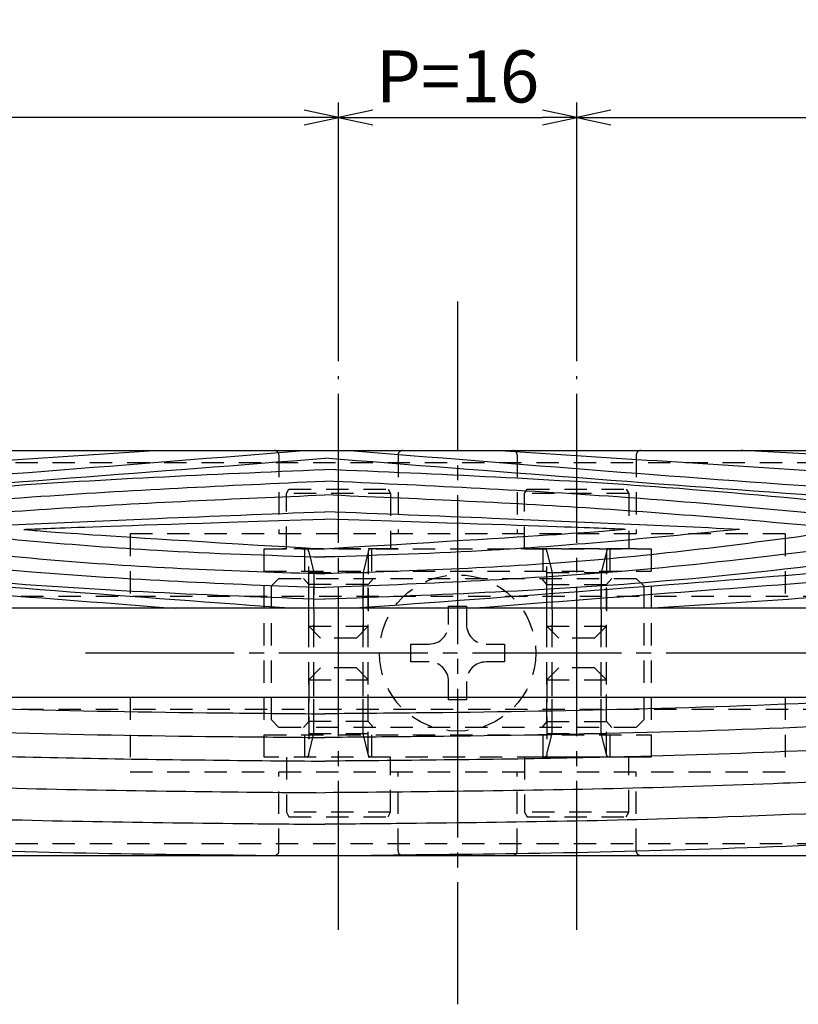
# Model space of a CAD drawing. Units: inches. Extents: x 40530 to 41377, y 13215 to 13803.
# Drawn here: x 40688 to 40740, y 13676 to 13742 of the extents above; entities that cross this region are included whole.
import ezdxf

# ---------------------------------------------------------------- set-up
doc = ezdxf.new("R2010")
doc.units = ezdxf.units.IN
doc.header["$MEASUREMENT"] = 0
doc.linetypes.add('CENS', pattern=[13, 10, -1, 1, -1])
doc.linetypes.add('HIDS', pattern=[2.5, 1.5, -1])
for name, color, linetype in [('02-実線-1', 7, 'Continuous'), ('03-細線', 1, 'Continuous'), ('04-破線-1', 5, 'HIDS'), ('06-中心線', 1, 'CENS'), ('08-ﾊｯﾁﾝｸﾞ', 2, 'Continuous'), ('10-寸法', 3, 'Continuous'), ('11-ﾈｼﾞ関連', 7, 'Continuous')]:
    doc.layers.add(name, color=color, linetype=linetype)
doc.styles.add('STD', font='TXT.shx', dxfattribs={"bigfont": 'bigfont.shx'})
doc.dimstyles.new('1：1', dxfattribs={"dimtxt": 3.5, "dimasz": 2.3, "dimexe": 1, "dimexo": 1, "dimgap": 1, "dimtad": 3, "dimdsep": 46, "dimtxsty": 'STD', "dimblk1": 'ARRI', "dimblk2": 'ARRI', "dimsah": 1, "dimcen": 0, "dimclrd": 3, "dimclre": 3, "dimclrt": 4, "dimadec": 0, "dimazin": 0, "dimtfac": 0.7, "dimtmove": 0, "dimatfit": 0, "dimldrblk": 'ARRI', "dimfxl": 1, "dimtvp": 1, "dimtolj": 1, "dimtzin": 0, "dimarcsym": 0})
doc.dimstyles.new('2：1', dxfattribs={"dimtxt": 3.5, "dimasz": 2.3, "dimexe": 1, "dimexo": 1, "dimgap": 1, "dimtad": 3, "dimdsep": 46, "dimtxsty": 'STD', "dimblk1": 'ARRI', "dimblk2": 'ARRI', "dimsah": 1, "dimcen": 0, "dimclrd": 3, "dimclre": 3, "dimclrt": 4, "dimadec": 0, "dimazin": 0, "dimtfac": 0.7, "dimtmove": 0, "dimatfit": 0, "dimldrblk": 'ARRI', "dimfxl": 1, "dimtvp": 1, "dimtolj": 1, "dimtzin": 0, "dimarcsym": 0})

# ---------------------------------------------------------------- blocks, each defined once
blk = doc.blocks.new('A$C53216f89')
at = {"layer": '11-ﾈｼﾞ関連', "color": 5, "linetype": 'HIDS'}
for p, q in [((-3.398, 3.585), (-3.225, 3.885)), ((-3.398, -0.115), (-3.398, 3.585)), ((3.602, 3.585), (-3.398, 3.585)), ((-3.225, 3.885), (3.429, 3.885)), ((3.429, 3.885), (3.602, 3.585)), ((3.602, 3.585), (3.602, -0.115)), ((3.602, -0.115), (-3.398, -0.115)), ((-1.898, -5.315), (-1.898, -0.315)), ((-1.898, -0.315), (-1.548, -1.715)), ((2.102, -0.315), (1.752, -1.715)), ((2.102, -0.315), (2.102, -5.315)), ((-1.898, -1.715), (2.102, -1.715)), ((-1.548, -1.715), (-1.548, -5.665)), ((1.752, -1.715), (1.752, -5.665)), ((-1.898, -5.315), (-1.098, -6.115)), ((-1.898, -5.315), (2.102, -5.315)), ((2.102, -5.315), (1.302, -6.115)), ((1.302, -6.115), (-1.098, -6.115))]:
    blk.add_line(p, q, dxfattribs=at)
for centre, start, end in [((-2.098, -0.315), 0, 90), ((2.302, -0.315), 90, 180)]:
    blk.add_arc(centre, 0.2, start, end, dxfattribs=at)
blk = doc.blocks.new('ARRI')
at = {"color": 0, "linetype": 'ByBlock'}
for p, q in [((0, 0), (-1, 0.213)), ((-1, -0.213), (0, 0)), ((0, 0), (-1, 0))]:
    blk.add_line(p, q, dxfattribs=at)
blk = doc.blocks.new('*D158')
at = {"layer": '10-寸法', "color": 3, "lineweight": -2, "transparency": 16777216}
for p, q in [((40656.939, 13713.45), (40656.939, 13736.125)), ((40708.939, 13718.75), (40708.939, 13736.125)), ((40706.639, 13735.125), (40659.239, 13735.125))]:
    blk.add_line(p, q, dxfattribs=at)
at = {"layer": 'Defpoints', "color": 0, "transparency": 16777216}
for p in [(40656.939, 13735.125), (40708.939, 13717.75), (40656.939, 13712.45)]:
    blk.add_point(p, dxfattribs=at)
at = {"layer": '10-寸法', "color": 3, "lineweight": -2, "transparency": 16777216, "xscale": 2.3, "yscale": 2.3, "zscale": 2.3, "rotation": 180}
blk.add_blockref('ARRI', (40656.939, 13735.125), dxfattribs=at)
at = {"layer": '10-寸法', "color": 3, "lineweight": -2, "transparency": 16777216, "xscale": 2.3, "yscale": 2.3, "zscale": 2.3}
blk.add_blockref('ARRI', (40708.939, 13735.125), dxfattribs=at)
at = {"layer": '10-寸法', "color": 4, "transparency": 16777216, "insert": (40682.939, 13737.875), "char_height": 3.5, "attachment_point": 5, "style": 'STD'}
blk.add_mtext('\\A1;52', dxfattribs=at)
blk = doc.blocks.new('*D162')
at = {"layer": '10-寸法', "color": 3, "lineweight": -2, "transparency": 16777216}
for p, q in [((40708.939, 13718.75), (40708.939, 13736.125)), ((40724.939, 13718.75), (40724.939, 13736.125)), ((40711.239, 13735.125), (40722.639, 13735.125))]:
    blk.add_line(p, q, dxfattribs=at)
at = {"layer": 'Defpoints', "color": 0, "transparency": 16777216}
for p in [(40724.939, 13735.125), (40708.939, 13717.75), (40724.939, 13717.75)]:
    blk.add_point(p, dxfattribs=at)
at = {"layer": '10-寸法', "color": 3, "lineweight": -2, "transparency": 16777216, "xscale": 2.3, "yscale": 2.3, "zscale": 2.3, "rotation": 180}
blk.add_blockref('ARRI', (40708.939, 13735.125), dxfattribs=at)
at = {"layer": '10-寸法', "color": 3, "lineweight": -2, "transparency": 16777216, "xscale": 2.3, "yscale": 2.3, "zscale": 2.3}
blk.add_blockref('ARRI', (40724.939, 13735.125), dxfattribs=at)
at = {"layer": '10-寸法', "color": 4, "transparency": 16777216, "insert": (40716.939, 13737.875), "char_height": 3.5, "attachment_point": 5, "style": 'STD'}
blk.add_mtext('\\A1;P=16', dxfattribs=at)
blk = doc.blocks.new('A$C3e3f2861')
at = {"layer": '03-細線', "color": 1, "linetype": 'Continuous'}
for points, knots in [([(-52.604, 5.121), (-51.298, 5.051), (-49.991, 4.984), (-43.795, 4.683), (-38.899, 4.493), (-29.104, 4.231), (-24.21, 4.154), (-16.985, 4.075), (-14.641, 4.054), (-12.301, 4.034)], [74.284678, 74.284678, 74.284678, 74.284678, 77.965928, 77.965928, 91.737337, 91.737337, 105.508746, 105.508746, 112.130261, 112.130261, 112.130261, 112.130261]), ([(28.012, 5.121), (26.702, 5.051), (25.392, 4.984), (19.192, 4.682), (14.296, 4.492), (4.501, 4.23), (-0.393, 4.154), (-7.619, 4.075), (-9.962, 4.054), (-12.302, 4.034)], [74.273934, 74.273934, 74.273934, 74.273934, 77.965928, 77.965928, 91.737337, 91.737337, 105.508746, 105.508746, 112.130261, 112.130261, 112.130261, 112.130261]), ([(51.62, 5.121), (47.351, 4.781), (43.077, 4.465), (33.553, 3.83), (28.302, 3.526), (18.179, 3.049), (13.306, 2.869), (3.565, 2.623), (-1.298, 2.552), (-8.199, 2.48), (-10.252, 2.462), (-12.302, 2.443)], [52.180195, 52.180195, 52.180195, 52.180195, 64.23282, 64.23282, 79.011375, 79.011375, 92.677112, 92.677112, 106.342848, 106.342848, 112.143574, 112.143574, 112.143574, 112.143574]), ([(69.95, 5.121), (66.463, 4.795), (62.973, 4.48), (51.784, 3.515), (44.073, 2.92), (31.214, 2.099), (26.075, 1.817), (16.93, 1.414), (12.927, 1.272), (3.042, 1.015), (-2.824, 0.942), (-9.872, 0.875), (-11.088, 0.864), (-12.302, 0.853)], [35.050561, 35.050561, 35.050561, 35.050561, 44.910099, 44.910099, 66.630282, 66.630282, 81.058212, 81.058212, 92.258834, 92.258834, 108.721419, 108.721419, 112.156887, 112.156887, 112.156887, 112.156887]), ([(91.359, 5.121), (90.222, 5.001), (89.169, 4.89), (86.319, 4.593), (84.676, 4.426), (82.117, 4.169), (81.157, 4.074), (79.229, 3.883), (78.263, 3.788), (76.332, 3.6), (75.367, 3.507), (72.469, 3.228), (70.536, 3.046), (64.735, 2.509), (60.863, 2.164), (49.233, 1.187), (41.461, 0.608), (28.618, -0.169), (23.558, -0.43), (14.904, -0.78), (11.315, -0.896), (4.148, -1.069), (0.573, -1.128), (-6.104, -1.211), (-9.209, -1.239), (-12.302, -1.267)], [16.128286, 16.128286, 16.128286, 16.128286, 18.469317, 18.469317, 22.857664, 22.857664, 25.587045, 25.587045, 28.316426, 28.316426, 31.045807, 31.045807, 36.504569, 36.504569, 47.422093, 47.422093, 69.257142, 69.257142, 83.416945, 83.416945, 93.419587, 93.419587, 103.422228, 103.422228, 112.174637, 112.174637, 112.174637, 112.174637]), ([(-63.369, 4.179), (-58.134, 3.83), (-52.894, 3.526), (-42.783, 3.05), (-37.91, 2.869), (-28.169, 2.623), (-23.305, 2.552), (-16.405, 2.48), (-14.351, 2.462), (-12.301, 2.443)], [64.264394, 64.264394, 64.264394, 64.264394, 79.011375, 79.011375, 92.677112, 92.677112, 106.342848, 106.342848, 112.143574, 112.143574, 112.143574, 112.143574]), ([(89.669, 2.811), (89.234, 2.766), (88.812, 2.721), (86.539, 2.485), (84.894, 2.317), (82.316, 2.059), (81.34, 1.961), (77.651, 1.597), (74.934, 1.333), (69.501, 0.819), (66.782, 0.568), (58.618, -0.162), (53.164, -0.618), (36.772, -1.856), (25.801, -2.512), (11.168, -3.022), (7.553, -3.116), (0.356, -3.253), (-3.229, -3.299), (-8.637, -3.354), (-10.472, -3.371), (-12.302, -3.387)], [17.495397, 17.495397, 17.495397, 17.495397, 18.467254, 18.467254, 22.853507, 22.853507, 25.626333, 25.626333, 33.289985, 33.289985, 40.953636, 40.953636, 56.280939, 56.280939, 86.935545, 86.935545, 96.974746, 96.974746, 107.013946, 107.013946, 112.192389, 112.192389, 112.192389, 112.192389]), ([(-63.375, 2.586), (-62.567, 2.532), (-61.759, 2.479), (-55.818, 2.1), (-50.679, 1.818), (-41.533, 1.415), (-37.53, 1.272), (-27.645, 1.015), (-21.779, 0.942), (-14.731, 0.875), (-13.515, 0.864), (-12.301, 0.853)], [64.357437, 64.357437, 64.357437, 64.357437, 66.630282, 66.630282, 81.058212, 81.058212, 92.258834, 92.258834, 108.721419, 108.721419, 112.156887, 112.156887, 112.156887, 112.156887]), ([(-63.375, 0.461), (-61.676, 0.348), (-59.975, 0.24), (-53.222, -0.169), (-48.161, -0.429), (-39.507, -0.779), (-35.919, -0.896), (-28.751, -1.069), (-25.177, -1.128), (-18.5, -1.211), (-15.395, -1.239), (-12.301, -1.267)], [64.489064, 64.489064, 64.489064, 64.489064, 69.257142, 69.257142, 83.416945, 83.416945, 93.419587, 93.419587, 103.422228, 103.422228, 112.174637, 112.174637, 112.174637, 112.174637]), ([(85.174, 0.216), (84.613, 0.159), (84.065, 0.103), (82.475, -0.056), (81.45, -0.158), (78.18, -0.481), (75.936, -0.699), (69.199, -1.342), (64.702, -1.754), (55.689, -2.532), (51.175, -2.899), (41.085, -3.649), (35.505, -4.019), (25.306, -4.585), (20.691, -4.802), (11.678, -5.132), (7.279, -5.246), (-1.143, -5.397), (-5.174, -5.441), (-9.179, -5.479)], [21.35705, 21.35705, 21.35705, 21.35705, 22.854507, 22.854507, 25.766254, 25.766254, 32.094508, 32.094508, 44.751015, 44.751015, 57.407523, 57.407523, 72.986643, 72.986643, 85.813151, 85.813151, 97.981585, 97.981585, 109.269927, 109.269927, 109.269927, 109.269927]), ([(-63.375, -1.664), (-55.402, -2.192), (-47.406, -2.616), (-35.771, -3.021), (-32.157, -3.116), (-24.959, -3.253), (-21.374, -3.299), (-15.967, -3.354), (-14.132, -3.371), (-12.301, -3.387)], [64.620118, 64.620118, 64.620118, 64.620118, 86.935545, 86.935545, 96.974746, 96.974746, 107.013946, 107.013946, 112.192389, 112.192389, 112.192389, 112.192389]), ([(-63.375, -3.789), (-60.426, -3.984), (-57.472, -4.164), (-49.91, -4.585), (-45.295, -4.801), (-36.281, -5.132), (-31.882, -5.246), (-23.459, -5.397), (-19.426, -5.441), (-15.42, -5.479)], [64.750617, 64.750617, 64.750617, 64.750617, 72.986643, 72.986643, 85.813151, 85.813151, 97.981585, 97.981585, 109.274722, 109.274722, 109.274722, 109.274722])]:
    blk.add_open_spline(points, degree=3, knots=knots, dxfattribs=at)
blk = doc.blocks.new('A$C91cc4a6e')
at = {"layer": '03-細線', "color": 1, "linetype": 'Continuous'}
for points, knots in [([(-63.227, 6.061), (-57.278, 6.44), (-44.065, 7.285), (-30.852, 8.139), (-23.587, 8.61)], [41.022474, 41.022474, 41.022474, 41.022474, 57.892284, 78.495479, 78.495479, 78.495479, 78.495479]), ([(-63.227, 5.025), (-58.264, 5.314), (-41.702, 6.342), (-25.16, 7.671), (-13.574, 8.61)], [30.672011, 30.672011, 30.672011, 30.672011, 44.742263, 77.637775, 77.637775, 77.637775, 77.637775]), ([(71.389, 3.308), (55.598, 4.1), (28.199, 5.473), (0.853, 7.671), (-10.732, 8.61)], [0, 0, 0, 0, 44.742263, 77.638028, 77.638028, 77.638028, 77.638028]), ([(82.317, 3.308), (61.903, 4.599), (34.222, 6.349), (6.544, 8.139), (-0.722, 8.61)], [0, 0, 0, 0, 57.892284, 78.498027, 78.498027, 78.498027, 78.498027]), ([(96.257, 3.308), (69.495, 5.293), (42.691, 7.281), (15.852, 8.608), (15.812, 8.61)], [0, 0, 0, 0, 75.942725, 76.056835, 76.056835, 76.056835, 76.056835]), ([(-63.227, 4.313), (-57.589, 4.695), (-40.558, 5.87), (-23.539, 7.2), (-12.153, 8.091)], [14.211282, 14.211282, 14.211282, 14.211282, 30.203192, 62.526201, 62.526201, 62.526201, 62.526201]), ([(53.951, 3.309), (43.303, 4.015), (21.258, 5.479), (-0.767, 7.2), (-12.153, 8.091)], [0, 0, 0, 0, 30.203192, 62.526201, 62.526201, 62.526201, 62.526201]), ([(-63.227, 3.31), (-53.859, 4.363), (-36.877, 6.271), (-19.807, 7.011), (-12.153, 7.337)], [0, 0, 0, 0, 26.669744, 48.345346, 48.345346, 48.345346, 48.345346]), ([(38.921, 3.309), (29.553, 4.362), (12.571, 6.271), (-4.499, 7.011), (-12.153, 7.337)], [0, 0, 0, 0, 26.669744, 48.345346, 48.345346, 48.345346, 48.345346]), ([(-55.924, 3.31), (-47.896, 4.116), (-33.333, 5.578), (-18.714, 6.257), (-12.153, 6.557)], [0, 0, 0, 0, 22.828756, 41.413498, 41.413498, 41.413498, 41.413498]), ([(31.617, 3.309), (23.59, 4.115), (9.027, 5.578), (-5.593, 6.257), (-12.153, 6.557)], [0, 0, 0, 0, 22.828756, 41.413498, 41.413498, 41.413498, 41.413498]), ([(-47.655, 3.31), (-41.861, 3.819), (-30.045, 4.859), (-18.193, 5.368), (-12.153, 5.625)], [0, 0, 0, 0, 16.459129, 33.568123, 33.568123, 33.568123, 33.568123]), ([(23.349, 3.309), (17.555, 3.819), (5.739, 4.858), (-6.113, 5.368), (-12.153, 5.625)], [0, 0, 0, 0, 16.459129, 33.568123, 33.568123, 33.568123, 33.568123]), ([(-40.006, 3.31), (-34.474, 3.564), (-25.191, 3.99), (-15.905, 4.351), (-12.153, 4.497)], [0, 0, 0, 0, 15.673614, 26.300611, 26.300611, 26.300611, 26.300611]), ([(15.7, 3.309), (10.168, 3.563), (0.884, 3.99), (-8.401, 4.351), (-12.153, 4.497)], [0, 0, 0, 0, 15.673614, 26.300611, 26.300611, 26.300611, 26.300611]), ([(-63.227, 3.31), (-53.866, 1.976), (-36.916, -0.44), (-19.811, -1.097), (-12.153, -1.383)], [0, 0, 0, 0, 26.738964, 48.414836, 48.414836, 48.414836, 48.414836]), ([(-55.924, 3.31), (-47.902, 2.223), (-33.369, 0.253), (-18.718, -0.343), (-12.153, -0.604)], [0, 0, 0, 0, 22.893544, 41.478583, 41.478583, 41.478583, 41.478583]), ([(-47.655, 3.31), (-41.867, 2.526), (-30.083, 0.93), (-18.199, 0.525), (-12.153, 0.327)], [0, 0, 0, 0, 16.521102, 33.630542, 33.630542, 33.630542, 33.630542]), ([(-40.006, 3.31), (-34.478, 2.77), (-25.211, 1.866), (-15.907, 1.571), (-12.153, 1.456)], [0, 0, 0, 0, 15.71383, 26.341072, 26.341072, 26.341072, 26.341072]), ([(15.7, 3.309), (10.172, 2.77), (0.905, 1.866), (-8.399, 1.571), (-12.154, 1.456)], [0, 0, 0, 0, 15.71383, 26.341072, 26.341072, 26.341072, 26.341072]), ([(23.349, 3.309), (17.561, 2.525), (5.777, 0.93), (-6.107, 0.525), (-12.154, 0.327)], [0, 0, 0, 0, 16.521102, 33.630542, 33.630542, 33.630542, 33.630542]), ([(31.617, 3.309), (23.596, 2.222), (9.063, 0.253), (-5.588, -0.343), (-12.154, -0.604)], [0, 0, 0, 0, 22.893544, 41.478583, 41.478583, 41.478583, 41.478583]), ([(38.921, 3.309), (29.559, 1.975), (12.61, -0.44), (-4.495, -1.097), (-12.154, -1.383)], [0, 0, 0, 0, 26.738964, 48.414836, 48.414836, 48.414836, 48.414836]), ([(53.951, 3.309), (43.307, 2.329), (21.962, 0.364), (0.584, -1.209), (-10.134, -1.99)], [0, 0, 0, 0, 30.252191, 60.664977, 60.664977, 60.664977, 60.664977]), ([(71.389, 3.308), (55.602, 2.235), (31.084, 0.567), (6.581, -1.313), (-2.145, -1.99)], [0, 0, 0, 0, 44.781508, 69.551836, 69.551836, 69.551836, 69.551836]), ([(82.317, 3.308), (61.908, 1.726), (37.776, -0.144), (13.625, -1.747), (9.9, -1.99)], [0, 0, 0, 0, 57.935302, 68.50132, 68.50132, 68.50132, 68.50132]), ([(-63.227, 1.936), (-57.591, 1.429), (-41.25, -0.005), (-24.89, -1.209), (-14.172, -1.99)], [14.238642, 14.238642, 14.238642, 14.238642, 30.252191, 60.665377, 60.665377, 60.665377, 60.665377]), ([(-63.227, 1.072), (-58.265, 0.722), (-44.573, -0.262), (-30.886, -1.313), (-22.159, -1.99)], [30.70293, 30.70293, 30.70293, 30.70293, 44.781508, 69.553699, 69.553699, 69.553699, 69.553699])]:
    blk.add_open_spline(points, degree=3, knots=knots, dxfattribs=at)
for points in [[(-32.357, 3.31), (-30.952, 3.374), (-29.547, 3.439), (-12.154, 4.003)], [(8.049, 3.31), (6.645, 3.374), (5.24, 3.439), (-12.154, 4.003)], [(-32.357, 3.31), (-30.952, 3.172), (-29.547, 3.035), (-12.154, 1.991)], [(8.049, 3.31), (6.645, 3.172), (5.24, 3.035), (-12.154, 1.991)]]:
    blk.add_open_spline(points, degree=3, dxfattribs=at)
blk = doc.blocks.new('*D185')
at = {"layer": '10-寸法', "color": 3, "lineweight": -2, "transparency": 16777216}
for p, q in [((40724.939, 13718.75), (40724.939, 13736.125)), ((41288.939, 13718.75), (41288.939, 13736.125)), ((40727.239, 13735.125), (41286.639, 13735.125))]:
    blk.add_line(p, q, dxfattribs=at)
at = {"layer": 'Defpoints', "color": 0, "transparency": 16777216}
for p in [(41288.939, 13735.125), (40724.939, 13717.75), (41288.939, 13717.75)]:
    blk.add_point(p, dxfattribs=at)
at = {"layer": '10-寸法', "color": 3, "lineweight": -2, "transparency": 16777216, "xscale": 2.3, "yscale": 2.3, "zscale": 2.3, "rotation": 180}
blk.add_blockref('ARRI', (40724.939, 13735.125), dxfattribs=at)
at = {"layer": '10-寸法', "color": 3, "lineweight": -2, "transparency": 16777216, "xscale": 2.3, "yscale": 2.3, "zscale": 2.3}
blk.add_blockref('ARRI', (41288.939, 13735.125), dxfattribs=at)
at = {"layer": '10-寸法', "color": 4, "transparency": 16777216, "insert": (41006.939, 13737.875), "char_height": 3.5, "attachment_point": 5, "style": 'STD'}
blk.add_mtext('\\A1;P=564±0.5', dxfattribs=at)
blk = doc.blocks.new('*D186')
at = {"layer": '10-寸法', "color": 3, "lineweight": -2, "transparency": 16777216}
for p, q in [((40656.939, 13713.45), (40656.939, 13752.742)), ((41356.939, 13713.45), (41356.939, 13752.742)), ((40659.239, 13751.742), (41354.639, 13751.742))]:
    blk.add_line(p, q, dxfattribs=at)
at = {"layer": 'Defpoints', "color": 0, "transparency": 16777216}
for p in [(41356.939, 13751.742), (40656.939, 13712.45), (41356.939, 13712.45)]:
    blk.add_point(p, dxfattribs=at)
at = {"layer": '10-寸法', "color": 3, "lineweight": -2, "transparency": 16777216, "xscale": 2.3, "yscale": 2.3, "zscale": 2.3, "rotation": 180}
blk.add_blockref('ARRI', (40656.939, 13751.742), dxfattribs=at)
at = {"layer": '10-寸法', "color": 3, "lineweight": -2, "transparency": 16777216, "xscale": 2.3, "yscale": 2.3, "zscale": 2.3}
blk.add_blockref('ARRI', (41356.939, 13751.742), dxfattribs=at)
at = {"layer": '10-寸法', "color": 4, "transparency": 16777216, "insert": (41006.939, 13754.492), "char_height": 3.5, "attachment_point": 5, "style": 'STD'}
blk.add_mtext('\\A1;L=700±0.5', dxfattribs=at)

msp = doc.modelspace()

# ---------------------------------------------------------------- linework, layer by layer
at = {"layer": '02-実線-1'}
for points in [[(40657.239, 13712.75), (41356.639, 13712.75), (41356.939, 13712.45), (41356.939, 13702.45), (41356.639, 13702.15), (40657.239, 13702.15), (40656.939, 13702.45), (40656.939, 13712.45)], [(40657.239, 13685.55), (41356.639, 13685.55), (41356.939, 13685.85), (41356.939, 13695.85), (41356.639, 13696.15), (40657.239, 13696.15), (40656.939, 13695.85), (40656.939, 13685.85)]]:
    msp.add_lwpolyline(points, close=True, dxfattribs=at)
at = {"layer": '02-実線-1', "color": 5, "linetype": 'HIDS'}
msp.add_lwpolyline([(40703.939, 13706.15), (40729.939, 13706.15), (40729.939, 13692.15), (40703.939, 13692.15)], close=True, dxfattribs=at)
at = {"layer": '04-破線-1', "linetype": 'HIDS'}
for p, q in [((40704.939, 13712.45), (40704.939, 13707.15)), ((40712.939, 13712.45), (40712.939, 13707.15)), ((40720.939, 13712.45), (40720.939, 13707.15)), ((40728.939, 13712.45), (40728.939, 13707.15)), ((40704.939, 13685.85), (40704.939, 13691.15)), ((40712.939, 13685.85), (40712.939, 13691.15)), ((40720.939, 13685.85), (40720.939, 13691.15)), ((40728.939, 13685.85), (40728.939, 13691.15))]:
    msp.add_line(p, q, dxfattribs=at)
at = {"layer": '04-破線-1'}
for p, q in [((40738.939, 13707.15), (40694.939, 13707.15)), ((40694.939, 13707.15), (40694.939, 13702.15)), ((40738.939, 13707.15), (40738.939, 13702.15)), ((40706.689, 13704.65), (40706.689, 13706.15)), ((40711.189, 13704.65), (40711.189, 13706.15)), ((40722.689, 13704.65), (40722.689, 13706.15)), ((40727.189, 13704.65), (40727.189, 13706.15)), ((40694.939, 13696.15), (40694.939, 13691.15)), ((40738.939, 13696.15), (40738.939, 13691.15)), ((40706.689, 13692.15), (40706.689, 13693.65)), ((40711.189, 13692.15), (40711.189, 13693.65)), ((40722.689, 13692.15), (40722.689, 13693.65)), ((40727.189, 13692.15), (40727.189, 13693.65)), ((40738.939, 13691.15), (40694.939, 13691.15))]:
    msp.add_line(p, q, dxfattribs=at)
at = {"layer": '04-破線-1', "color": 5, "linetype": 'HIDS'}
for p, q in [((40703.939, 13704.65), (40729.939, 13704.65)), ((40703.939, 13693.65), (40729.939, 13693.65))]:
    msp.add_line(p, q, dxfattribs=at)
at = {"layer": '04-破線-1'}
for points in [[(40657.239, 13711.95), (41356.639, 13711.95), (41356.639, 13702.95), (40657.239, 13702.95)], [(40704.939, 13704.15), (40728.939, 13704.15), (40729.439, 13703.65), (40729.439, 13694.65), (40728.939, 13694.15), (40704.939, 13694.15), (40704.439, 13694.65), (40704.439, 13703.65)], [(40657.239, 13686.35), (41356.639, 13686.35), (41356.639, 13695.35), (40657.239, 13695.35)]]:
    msp.add_lwpolyline(points, close=True, dxfattribs=at)
for centre, start, end in [((40704.639, 13712.45), 0, 90), ((40713.239, 13712.45), 90, 180), ((40720.639, 13712.45), 0, 90), ((40729.239, 13712.45), 90, 180), ((40704.639, 13685.85), 270, 0), ((40713.239, 13685.85), 180, 270), ((40720.639, 13685.85), 270, 0), ((40729.239, 13685.85), 180, 270)]:
    msp.add_arc(centre, 0.3, start, end, dxfattribs=at)
at = {"layer": '06-中心線', "color": 1, "linetype": 'CENS'}
for p, q in [((40716.939, 13722.75), (40716.939, 13675.55)), ((40708.939, 13680.55), (40708.939, 13717.75)), ((40724.939, 13680.55), (40724.939, 13717.75)), ((40691.939, 13699.15), (40741.939, 13699.15))]:
    msp.add_line(p, q, dxfattribs=at)
at = {"layer": '11-ﾈｼﾞ関連', "color": 5, "linetype": 'HIDS'}
for p, q in [((40712.939, 13706.15), (40705.189, 13706.15)), ((40728.939, 13706.15), (40721.189, 13706.15)), ((40706.939, 13703.758), (40706.589, 13704.15)), ((40706.939, 13694.541), (40706.939, 13703.758)), ((40710.939, 13703.758), (40706.939, 13703.758)), ((40707.289, 13694.541), (40707.289, 13703.758)), ((40710.589, 13694.541), (40710.589, 13703.758)), ((40710.939, 13703.758), (40711.289, 13704.15)), ((40710.939, 13694.541), (40710.939, 13703.758)), ((40722.939, 13703.758), (40722.589, 13704.15)), ((40722.939, 13694.541), (40722.939, 13703.758)), ((40722.939, 13703.758), (40726.939, 13703.758)), ((40723.289, 13694.541), (40723.289, 13703.758)), ((40726.589, 13694.541), (40726.589, 13703.758)), ((40726.939, 13703.758), (40727.289, 13704.15)), ((40726.939, 13694.541), (40726.939, 13703.758)), ((40716.339, 13702.3), (40717.539, 13702.3)), ((40716.339, 13701.062), (40716.339, 13702.3)), ((40717.539, 13702.3), (40717.539, 13701.062)), ((40713.789, 13698.55), (40713.789, 13699.75)), ((40713.789, 13699.75), (40715.026, 13699.75)), ((40718.851, 13699.75), (40720.089, 13699.75)), ((40720.089, 13699.75), (40720.089, 13698.55)), ((40715.026, 13698.55), (40713.789, 13698.55)), ((40720.089, 13698.55), (40718.851, 13698.55)), ((40716.339, 13696), (40716.339, 13697.237)), ((40717.539, 13697.237), (40717.539, 13696)), ((40717.539, 13696), (40716.339, 13696)), ((40706.939, 13694.541), (40706.589, 13694.15)), ((40710.939, 13694.541), (40706.939, 13694.541)), ((40710.939, 13694.541), (40711.289, 13694.15)), ((40722.939, 13694.541), (40722.589, 13694.15)), ((40722.939, 13694.541), (40726.939, 13694.541)), ((40726.939, 13694.541), (40727.289, 13694.15))]:
    msp.add_line(p, q, dxfattribs=at)
msp.add_circle((40716.939, 13699.15), 5.25, dxfattribs=at)
for centre, start, end in [((40715.026, 13701.062), 270, 0), ((40718.851, 13701.062), 180, 270), ((40715.026, 13697.237), 0, 90), ((40718.851, 13697.237), 90, 180)]:
    msp.add_arc(centre, 1.312, start, end, dxfattribs=at)

# ---------------------------------------------------------------- block references
at = {"layer": '03-細線'}
for name, p in [('A$C91cc4a6e', (40720.165, 13704.14)), ('A$C3e3f2861', (40720.314, 13691.028))]:
    msp.add_blockref(name, p, dxfattribs=at)
at = {"layer": '08-ﾊｯﾁﾝｸﾞ'}
for p in [(40708.837, 13706.265), (40724.837, 13706.265)]:
    msp.add_blockref('A$C53216f89', p, dxfattribs=at)
at = {"layer": '08-ﾊｯﾁﾝｸﾞ', "xscale": -1, "rotation": 180.0000000008452}
for p in [(40708.837, 13692.035), (40724.837, 13692.035)]:
    msp.add_blockref('A$C53216f89', p, dxfattribs=at)

# ---------------------------------------------------------------- dimensions: what is measured, and where the dimension line sits
at = {"layer": '10-寸法'}
for base, p1, p2, text, picture, middle in [((41356.939, 13751.742), (40656.939, 13712.45), (41356.939, 13712.45), 'L=<>±0.5', '*D186', (41006.939, 13754.492)), ((40724.939, 13735.125), (40708.939, 13717.75), (40724.939, 13717.75), 'P=<>', '*D162', (40716.939, 13737.875)), ((41288.939, 13735.125), (40724.939, 13717.75), (41288.939, 13717.75), 'P=<>±0.5', '*D185', (41006.939, 13737.875))]:
    dim = msp.add_linear_dim(base=base, p1=p1, p2=p2, text=text, dimstyle='1：1', override={"dimscale": 0, "dimtix": 0, "dimtofl": 1, "dimtmove": 0, "dimatfit": 0}, dxfattribs=at)
    dim.commit()
    dim.dimension.update_dxf_attribs({"geometry": picture, "text_midpoint": middle})
dim = msp.add_linear_dim(base=(40656.939, 13735.125), p1=(40708.939, 13717.75), p2=(40656.939, 13712.45), dimstyle='2：1', dxfattribs=at)
dim.commit()
dim.dimension.update_dxf_attribs({"geometry": '*D158', "text_midpoint": (40682.939, 13737.875)})

doc.saveas('drawing.dxf')
